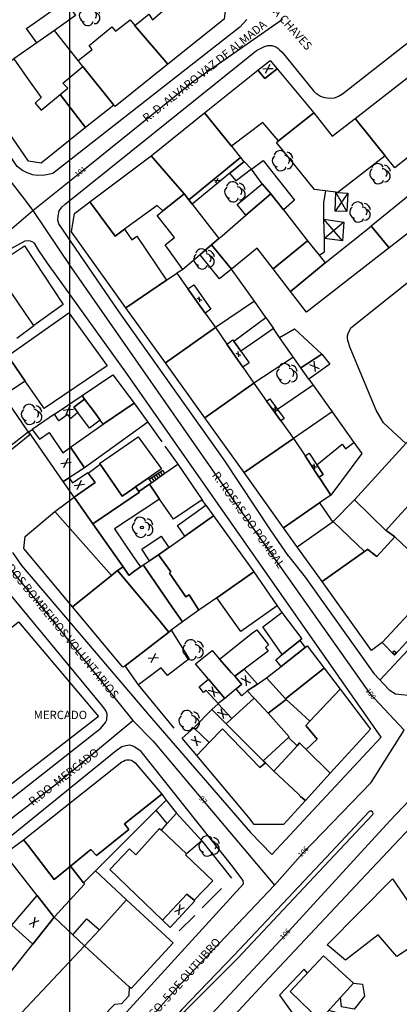
# Model space of a CAD drawing. Units: millimetres. Extents: x 1553 to 3176, y 4795 to 6365.
# Drawn here: x 1955 to 2028, y 5580 to 5770 of the extents above; entities that cross this region are included whole.
import ezdxf
from ezdxf.enums import TextEntityAlignment as Align

# ---------------------------------------------------------------- set-up
doc = ezdxf.new("R2010")
doc.units = ezdxf.units.MM
for name, color, linetype in [('02', 102, 'Continuous'), ('03', 103, 'Continuous'), ('04', 104, 'Continuous'), ('05', 105, 'Continuous'), ('07', 107, 'Continuous'), ('08', 108, 'Continuous'), ('09', 109, 'Continuous'), ('11', 111, 'Continuous'), ('12', 112, 'Continuous'), ('15', 115, 'Continuous'), ('23', 123, 'Continuous'), ('Poligono', 1, 'Continuous')]:
    doc.layers.add(name, color=color, linetype=linetype)
doc.styles.add('ROMANC', font='ROMANC', dxfattribs={"height": 0.2})

# ---------------------------------------------------------------- blocks, each defined once
blk = doc.blocks.new('AR529')
at = {"layer": '15'}
blk.add_circle((0.04, 0), 0.274, dxfattribs=at)
for centre, radius, start, end in [((-0.31, 0.81), 1.18, 24.7623, 163.2207), ((-0.62, 0.02), 1.21, 128.9555, 256.0505), ((0.6, 0.1), 0.913, 319.6043, 91.6827), ((1.07, -0.45), 1.07, 267.9563, 71.7906), ((0.76, 0.33), 1.39, 5.2246, 78.5754), ((-0.18, -0.79), 1.11, 194.5123, 338.2639)]:
    blk.add_arc(centre, radius, start, end, dxfattribs=at)
blk = doc.blocks.new('AR528')
at = {"layer": '15'}
for centre, radius, start, end in [((-0.83, -0.09), 1.21, 128.9555, 256.0505), ((-0.52, 0.7), 1.18, 24.7623, 163.2207), ((0.39, -0.01), 0.913, 319.6043, 91.6827), ((0.85, -0.56), 1.07, 267.9563, 71.7906), ((0.55, 0.22), 1.39, 5.2246, 78.5754), ((-0.4, -0.9), 1.11, 194.5123, 338.2639)]:
    blk.add_arc(centre, radius, start, end, dxfattribs=at)
blk = doc.blocks.new('TEL')
at = {"layer": '03'}
blk.add_line((-0.5, 0.865), (0.5, -0.866), dxfattribs=at)
blk.add_lwpolyline([(0.5, 0.866), (0, 0), (-0.501, -0.867)], dxfattribs=at)
blk = doc.blocks.new('PICAQ')
at = {"layer": '02'}
blk.add_lwpolyline([(0, 0), (0, 0.501), (0.5, 0.501), (0.5, 0.001)], close=True, dxfattribs=at)

msp = doc.modelspace()

# ---------------------------------------------------------------- linework, layer by layer
at = {"layer": '02'}
for p, q in [((1956.56, 5690.35), (1947.33, 5683.2)), ((2036, 5661.89), (2024.78, 5649.84))]:
    msp.add_line(p, q, dxfattribs=at)
for points in [[(1984.47, 5773.06), (1984.56, 5772.96), (1984.57, 5772.94), (1990.48, 5777.72), (1994.67, 5772.56), (1994.34, 5769.95), (1983.48, 5761.29), (1977.29, 5768.53), (1977.13, 5768.72), (1979.8, 5770.87), (1980.55, 5769.82), (1984.4, 5773.15)], [(1973.35, 5753.1), (1973.32, 5753.08), (1973.07, 5753.39), (1967.13, 5760.81), (1966.19, 5761.98), (1968.9, 5764.06), (1968.32, 5764.89), (1972.7, 5768.44), (1973.42, 5767.6), (1976.21, 5769.82), (1977.13, 5768.72), (1977.29, 5768.53), (1983.48, 5761.29)], [(1956.32, 5758.72), (1959.09, 5754.83), (1957.95, 5753.77), (1959.09, 5752.38), (1962.72, 5755.42), (1967.64, 5749.04), (1959.1, 5742.2), (1956.63, 5742.6), (1946.53, 5757.14), (1953.46, 5762.07), (1953.78, 5762.28)], [(1962.72, 5755.42), (1964.24, 5756.66), (1963.24, 5757.62), (1967.13, 5760.81), (1973.07, 5753.39), (1967.64, 5749.04)], [(1995.79, 5745.44), (1990.58, 5751.87), (2000.84, 5760.1), (2002.2, 5758.47), (2004.55, 5760.34), (2011.63, 5751.86), (2004.81, 5746.49), (2001.77, 5750.05)], [(2030.09, 5758.95), (2037.51, 5749.43), (2027.25, 5741.26), (2025.35, 5743.62), (2019.62, 5750.77)], [(1990.58, 5751.87), (1995.79, 5745.44), (1997.48, 5743.25), (1987.55, 5735.11), (1986.7, 5736.21), (1986.62, 5736.29), (1980.27, 5743.58)], [(2019.62, 5750.77), (2025.35, 5743.62), (2016.28, 5736.55), (2015.89, 5736.6), (2011.77, 5737.13), (2004.41, 5746.18), (2004.81, 5746.49), (2011.63, 5751.86), (2015.17, 5747.37)], [(1980.27, 5743.58), (1986.62, 5736.29), (1985.28, 5735.21), (1982.51, 5732.98), (1981.42, 5734.01), (1975.15, 5729.46), (1973.35, 5728.1), (1968.46, 5734.71)], [(2070.29, 5731.2), (2064.56, 5725.18), (2030.72, 5689.64), (2029.36, 5688.15), (2025.06, 5692.17), (2023.67, 5694.57), (2018.63, 5706.6), (2018.17, 5707.99), (2018.11, 5708.52), (2018.14, 5708.9), (2018.24, 5709.38), (2018.75, 5710.44), (2041.7, 5728.79), (2045.24, 5731.62), (2046.29, 5732.45), (2054.92, 5739.36), (2059.66, 5743.14)], [(2034.61, 5739.84), (2038.13, 5735.19), (2026.14, 5725.85), (2023.1, 5729.55), (2022.7, 5730.04), (2022.67, 5730.08)], [(1986.62, 5736.29), (1986.7, 5736.21), (1987.55, 5735.11), (1988.18, 5734.3), (1993.34, 5727.66), (1991.89, 5726.42), (1989.72, 5724.56), (1989.73, 5724.54), (1986.38, 5721.68), (1983, 5726.47), (1984.77, 5727.84), (1981.46, 5732.13), (1982.51, 5732.98), (1985.28, 5735.21)], [(2010.42, 5727.24), (2003.8, 5721.81), (2000.7, 5725.83), (1995.74, 5721.75), (1991.89, 5726.42), (1993.34, 5727.66), (1993.96, 5728.2), (1998.55, 5732.16), (2003.33, 5736.29), (2005.75, 5733.2)], [(1968.46, 5734.71), (1973.35, 5728.1), (1975.15, 5729.46), (1976.57, 5727.44), (1977.54, 5728.11), (1983.21, 5719.63), (1975.39, 5714.34), (1964.92, 5728.95), (1965.49, 5732.47)], [(2022.7, 5730.04), (2023.1, 5729.55), (2026.14, 5725.85), (2010.23, 5713.46), (2007.15, 5717.46), (2013.02, 5722.33), (2013.8, 5722.98), (2013.84, 5723.01)], [(1953.18, 5717.44), (1951.36, 5720.09), (1949.86, 5722.28), (1955.84, 5726.25), (1963.34, 5714.94), (1957.64, 5710.93), (1956.34, 5712.83), (1954.31, 5715.79)], [(1993.47, 5719.88), (1989.73, 5724.54), (1989.72, 5724.56), (1991.89, 5726.42), (1995.74, 5721.75)], [(2010.42, 5727.24), (2012.67, 5724.46), (2013.84, 5723.01), (2013.8, 5722.98), (2013.02, 5722.33), (2007.15, 5717.46), (2003.8, 5721.81)], [(1992.67, 5710.49), (1983.03, 5703.68), (1975.39, 5714.34), (1983.21, 5719.63), (1985.23, 5720.98), (1987.34, 5718), (1990.69, 5713.29)], [(1955.99, 5700.21), (1953.22, 5704.24), (1952.66, 5705.06), (1964.42, 5713.37), (1971.78, 5703.13), (1959.66, 5694.88), (1958.68, 5696.31)], [(2000.82, 5708.19), (1997.58, 5705.95), (1996.19, 5707.9), (2002.4, 5712.43), (2003.85, 5710.32)], [(1983.03, 5703.68), (1992.67, 5710.49), (1994.87, 5707.31), (1997.94, 5702.86), (2000.06, 5699.79), (1990.61, 5693.11)], [(2009.13, 5702.75), (2005.04, 5708.59), (2007.93, 5710.26), (2013.19, 5705.4)], [(1955.99, 5700.21), (1953.39, 5698.43), (1951.87, 5700.61), (1950.53, 5702.56), (1950.07, 5703.23), (1952.66, 5705.06), (1953.22, 5704.24)], [(1972.86, 5701.4), (1976.97, 5695.96), (1971.04, 5691.9), (1970.46, 5692.69), (1969.33, 5694.21), (1967.46, 5696.73), (1966.96, 5697.4)], [(1990.61, 5693.11), (2000.06, 5699.79), (2002.53, 5696.35), (2003.27, 5695.32), (2005.28, 5692.52), (2007.71, 5689.14), (1998.17, 5682.56)], [(1936.95, 5691.31), (1943.3, 5696.84), (1947, 5692.25), (1952.33, 5696.59), (1956.56, 5690.35), (1956.91, 5689.82), (1947.94, 5682.66), (1947.19, 5682.11), (1946.21, 5681.9), (1945.46, 5681.84), (1944.76, 5681.97), (1944.09, 5682.12), (1943.65, 5682.37), (1942.94, 5682.88), (1939.32, 5687.23), (1936.27, 5690.76), (1936.64, 5691.05)], [(1976.97, 5695.96), (1979.65, 5692.25), (1967.4, 5683.51), (1964.7, 5687.48), (1971.04, 5691.9)], [(1977.26, 5679.81), (1976.75, 5679.46), (1974.72, 5678.03), (1974.71, 5678.04), (1970.45, 5684.16), (1970.34, 5684.33), (1977.75, 5689.48), (1982.27, 5683.28), (1979.69, 5681.5)], [(1998.17, 5682.56), (2007.71, 5689.14), (2009.93, 5685.78), (2012.62, 5681.7), (2012.85, 5681.36), (2014.91, 5678.24), (2012.74, 5676.75), (2005.78, 5671.94)], [(2012.62, 5681.7), (2013.4, 5682.21), (2012.19, 5684.04), (2017.1, 5688.01), (2017.75, 5687.12), (2019.31, 5688.38), (2020.89, 5686.22), (2014.91, 5678.24), (2012.85, 5681.36)], [(2036.92, 5683.88), (2032.82, 5679.42), (2027.74, 5673.89), (2025.53, 5671.43), (2019.46, 5677.34), (2029.36, 5688.15), (2030.72, 5689.64), (2033.63, 5686.93)], [(1980.22, 5679.94), (1980.04, 5680.2), (1979.96, 5680.32), (1980.33, 5680.59), (1982.9, 5682.42), (1985.39, 5684.19), (1990.08, 5677.31), (1984.55, 5673.6), (1981.9, 5677.47)], [(1976.75, 5679.46), (1977.26, 5679.81), (1977.93, 5678.9), (1978, 5678.81), (1969.03, 5672.7), (1965.42, 5677.83), (1969.5, 5680.63), (1968.16, 5682.46), (1970.45, 5684.16), (1974.71, 5678.04), (1974.72, 5678.03)], [(2037.06, 5660.89), (2027.22, 5670.17), (2025.59, 5671.39), (2025.53, 5671.43), (2027.74, 5673.89), (2032.82, 5679.42), (2036.92, 5683.88), (2040.68, 5680.28), (2049.68, 5671.62), (2038.42, 5659.61)], [(1979.96, 5680.32), (1977.93, 5678.9), (1977.26, 5679.81), (1979.69, 5681.5), (1979.89, 5681.21), (1980.33, 5680.59)], [(1980.04, 5680.2), (1980.22, 5679.94), (1981.9, 5677.47), (1973.18, 5671.72), (1976.78, 5666.42), (1978.19, 5664.4), (1977.12, 5663.62), (1976.02, 5662.81), (1975.98, 5662.78), (1974.85, 5664.42), (1969.03, 5672.7), (1978, 5678.81), (1977.93, 5678.9), (1979.96, 5680.32)], [(1961.7, 5675.08), (1965.42, 5677.83), (1969.03, 5672.7), (1974.85, 5664.42), (1973.8, 5663.69), (1972.63, 5662.74)], [(2005.78, 5671.94), (2012.74, 5676.75), (2014.99, 5673.44), (2015.33, 5673.11), (2021.37, 5667.36), (2013.2, 5661.59), (2008.04, 5668.79), (2006.45, 5671.01)], [(2021.95, 5667.77), (2021.37, 5667.36), (2015.33, 5673.11), (2019.46, 5677.34), (2025.53, 5671.43), (2025.59, 5671.39), (2027.22, 5670.17), (2023.75, 5666.4), (2022.67, 5667.23), (2021.96, 5667.78)], [(1961.7, 5675.08), (1972.63, 5662.74), (1965.13, 5656.67), (1955.71, 5667.95), (1955.98, 5670.24)], [(1985.37, 5672.39), (1990.82, 5676.26), (1992.26, 5674.21), (1986.78, 5670.33)], [(1986.97, 5658.63), (1983.78, 5663.2), (1984.06, 5663.47), (1981.66, 5666.7), (1983.7, 5668.15), (1986.78, 5670.33), (1992.26, 5674.21), (2000.04, 5663.41), (1995.73, 5660.4), (1992.93, 5658.45), (1989.49, 5656.04), (1987.6, 5658.98)], [(1981.66, 5666.7), (1979.96, 5665.59), (1978.48, 5667.82), (1982.23, 5670.34), (1983.7, 5668.15)], [(2021.37, 5667.36), (2021.95, 5667.77), (2021.96, 5667.78), (2022.67, 5667.23), (2023.75, 5666.4), (2027.22, 5670.17), (2037.06, 5660.89), (2038.42, 5659.61), (2027.15, 5647.36), (2024.78, 5649.84), (2022.75, 5648.26), (2013.2, 5661.59)], [(1983.78, 5663.2), (1986.97, 5658.63), (1987.6, 5658.98), (1989.49, 5656.04), (1986.34, 5653.78), (1984.35, 5656.64), (1978.72, 5664.78), (1979.96, 5665.59), (1981.66, 5666.7), (1984.06, 5663.47)], [(1973.8, 5663.69), (1981.41, 5654.55), (1983.67, 5651.84), (1975.24, 5645.35), (1974.83, 5645.04), (1965.13, 5656.67), (1972.63, 5662.74)], [(1981.41, 5654.55), (1973.8, 5663.69), (1974.85, 5664.42), (1975.98, 5662.78), (1976.02, 5662.81), (1977.12, 5663.62), (1978.19, 5664.4), (1978.72, 5664.78), (1984.35, 5656.64), (1986.34, 5653.78), (1984.13, 5652.17), (1983.67, 5651.84)], [(1992.93, 5658.45), (1995.73, 5660.4), (2000.04, 5663.41), (2004.54, 5656.86), (1997.57, 5651.97)], [(2005.53, 5647.48), (2001.79, 5652.83), (2005.43, 5655.61), (2009.31, 5650.52), (2008.91, 5650.19)], [(1941.17, 5642.96), (1954.71, 5653.78), (1970.12, 5635.56), (1947.91, 5618.35), (1944.04, 5623.27), (1944.68, 5623.8), (1951.93, 5629.67)], [(1996.38, 5643.32), (1995.79, 5643.99), (1993.47, 5646.63), (1999.79, 5651.66), (2000.61, 5652.24), (2002.89, 5649.38), (2002.32, 5648.85), (2002.8, 5648.17), (1998.18, 5644.68)], [(2008.91, 5650.19), (2009.96, 5648.87), (2005.33, 5645.22), (2004.32, 5646.5), (2005.53, 5647.48)], [(1995.79, 5643.99), (1996.38, 5643.32), (1997.7, 5641.81), (1997.72, 5641.79), (1997.27, 5641.41), (1996.63, 5640.87), (1994.5, 5639.04), (1991.3, 5642.77), (1988.8, 5645.68), (1992.01, 5648.29), (1993.47, 5646.63)], [(2013.62, 5644.86), (2006.18, 5638.97), (2002.53, 5643.01), (2005.33, 5645.22), (2009.96, 5648.87), (2010.34, 5649.17)], [(2016.7, 5640.84), (2010.84, 5634.66), (2008.49, 5636.83), (2006.29, 5638.87), (2006.18, 5638.97), (2013.62, 5644.86)], [(2006.29, 5638.87), (2002.82, 5636.2), (2000.11, 5639.08), (1998.76, 5640.51), (2000.74, 5641.82), (2002.53, 5643.01), (2006.18, 5638.97)], [(2014.79, 5624.63), (2010.16, 5629.19), (2012.3, 5631.21), (2010.08, 5633.86), (2010.84, 5634.66), (2016.7, 5640.84), (2022.56, 5633.15)], [(1994.71, 5634.16), (1995.83, 5635.17), (2000.11, 5639.08), (2002.82, 5636.2), (2006.9, 5631.67), (2006.73, 5631.52), (2001.89, 5627.05)], [(2008.49, 5636.83), (2010.84, 5634.66), (2010.08, 5633.86), (2012.3, 5631.21), (2010.16, 5629.19), (2008.87, 5630.46), (2008.39, 5629.94), (2006.73, 5631.52), (2006.9, 5631.67), (2002.82, 5636.2), (2006.29, 5638.87)], [(2002.34, 5626.61), (2001.23, 5625.73), (1994.02, 5633.2), (1994, 5633.19), (1991.47, 5630.56), (1988.47, 5633.37), (1991.96, 5636.92), (1994.71, 5634.16), (2001.89, 5627.05)], [(2003.92, 5625), (2008.61, 5620.65), (2009.14, 5620.07), (2009.99, 5619.37), (2005.78, 5614.76), (2000.12, 5614.77), (1999.11, 5616.1), (1989.07, 5628.08), (1991.47, 5630.56), (1994, 5633.19), (1994.02, 5633.2), (2001.23, 5625.73), (2002.34, 5626.61)], [(2002.34, 5626.61), (2001.89, 5627.05), (2006.73, 5631.52), (2008.39, 5629.94), (2007.74, 5629.2), (2003.92, 5625)], [(2008.61, 5620.65), (2003.92, 5625), (2007.74, 5629.2), (2008.39, 5629.94), (2008.87, 5630.46), (2010.16, 5629.19), (2014.79, 5624.63), (2009.99, 5619.37), (2009.14, 5620.07)], [(1961.61, 5604.17), (1956.56, 5610.71), (1955.7, 5611.81), (1974.64, 5626.85), (1974.97, 5626.97), (1975.26, 5627.12), (1975.55, 5627.21), (1976.12, 5627.2), (1976.47, 5627.14), (1977.21, 5626.63), (1982.35, 5620.6), (1975.15, 5614.87), (1976, 5613.77), (1969.73, 5608.8), (1968.68, 5609.94), (1964.76, 5606.74)], [(1983.2, 5619.47), (1981.24, 5617.52), (1967.25, 5603.49), (1964.76, 5606.74), (1968.68, 5609.94), (1969.73, 5608.8), (1976, 5613.77), (1975.15, 5614.87), (1982.35, 5620.6)], [(1985.14, 5616.95), (1983.36, 5614.92), (1981.24, 5617.52), (1983.2, 5619.47)], [(1983.36, 5614.92), (1985.14, 5616.95), (1990.01, 5611.62), (1987.1, 5609.1), (1982.24, 5613.65)], [(1982.24, 5613.65), (1987.1, 5609.1), (1986.89, 5608.88), (1992.19, 5603.92), (1988.55, 5600.15), (1987.17, 5601.35), (1982.48, 5596.31), (1972.29, 5606.11), (1976.08, 5610.04), (1977.31, 5608.89), (1981.87, 5613.99)], [(1956.56, 5610.71), (1961.61, 5604.17), (1964.76, 5606.74), (1967.25, 5603.49), (1967.42, 5603.26), (1961.58, 5596.89), (1961.48, 5597.02), (1958.31, 5601.06), (1952.06, 5609.06), (1952.02, 5609.1), (1955.7, 5611.81)], [(1975.54, 5600.21), (1983.94, 5592.46), (1984.49, 5591.95), (1976.43, 5583.16), (1976.06, 5583.49), (1973.24, 5586.07), (1969.96, 5589.06), (1967.46, 5591.37), (1970.29, 5594.46)], [(1952.77, 5585.12), (1952.48, 5585.38), (1952.51, 5585.42), (1953.97, 5587.26), (1957.49, 5591.71), (1961.58, 5596.89), (1965.21, 5593.49), (1967.46, 5591.37), (1954.29, 5577.4), (1953.56, 5578.07), (1949.59, 5581.71)], [(1976.06, 5583.49), (1975.97, 5581.73), (1974.57, 5580.17), (1973.18, 5580.09), (1966.19, 5572.89), (1966.15, 5571.33), (1964.7, 5569.94), (1962.69, 5569.73), (1954.29, 5577.4), (1967.46, 5591.37), (1969.96, 5589.06), (1973.24, 5586.07)], [(2012.79, 5577.02), (2007.05, 5582.56), (2013.52, 5589.44), (2019.24, 5584.16), (2016.77, 5581.42)]]:
    msp.add_lwpolyline(points, close=True, dxfattribs=at)
at = {"layer": '03'}
for p, q in [((2018.15, 5736.42), (2015.73, 5732.93)), ((2018, 5732.84), (2015.89, 5736.6)), ((2017.13, 5727.25), (2013.56, 5731.39)), ((2017.39, 5730.79), (2013.68, 5727.68))]:
    msp.add_line(p, q, dxfattribs=at)
for points in [[(1961.64, 5767.75), (1958.23, 5765.34), (1956.26, 5768.12), (1963.75, 5773.43), (1965.72, 5770.65)], [(2003.18, 5761.98), (2004.55, 5760.34), (2002.2, 5758.47), (2000.84, 5760.1)], [(1997.48, 5743.25), (1998.13, 5742.46), (1995.46, 5740.27), (1988.18, 5734.3), (1987.55, 5735.11)], [(1999.62, 5741.04), (1996.65, 5738.8), (1995.46, 5740.27), (1998.13, 5742.46), (1998.17, 5742.49)], [(2003.33, 5736.29), (2001.69, 5738.22), (1999.62, 5741.04), (2001.84, 5742.72), (2007.93, 5735.03), (2005.75, 5733.2)], [(2001.69, 5738.22), (2003.33, 5736.29), (1998.55, 5732.16), (1996.82, 5734.21)], [(2016.28, 5736.55), (2018.15, 5736.42), (2018, 5732.84), (2015.73, 5732.93), (2015.89, 5736.6)], [(2013.68, 5727.68), (2013.56, 5731.39), (2017.39, 5730.79), (2017.13, 5727.25)], [(1987.34, 5718), (1988.51, 5718.75), (1991.79, 5714.03), (1990.69, 5713.29)], [(1994.87, 5707.31), (1996.02, 5708.15), (1996.19, 5707.9), (1997.58, 5705.95), (1999.18, 5703.69), (1997.94, 5702.86)], [(2010.65, 5700.59), (2009.13, 5702.75), (2013.19, 5705.4), (2014.69, 5703.48)], [(1966.15, 5694.12), (1964.78, 5692.98), (1964.2, 5693.73), (1962.48, 5692.54), (1961.65, 5693.8), (1966.96, 5697.4), (1967.46, 5696.73), (1965.37, 5695.17)], [(1970.46, 5692.69), (1968.37, 5691.13), (1966.15, 5694.12), (1965.37, 5695.17), (1967.46, 5696.73), (1969.33, 5694.21)], [(2002.53, 5696.35), (2003.15, 5696.79), (2004.62, 5694.75), (2005.9, 5692.96), (2005.28, 5692.52), (2003.27, 5695.32)], [(1964.47, 5681.58), (1963.33, 5680.83), (1956.69, 5690.43), (1957.36, 5690.89), (1958.77, 5689.01), (1960.61, 5690.26), (1963.23, 5686.34), (1964.7, 5687.48), (1967.4, 5683.51)], [(2009.93, 5685.78), (2010.7, 5686.29), (2012.19, 5684.04), (2013.4, 5682.21), (2012.62, 5681.7)], [(1963.33, 5680.83), (1964.47, 5681.58), (1965.13, 5680.62), (1968.08, 5682.58), (1968.16, 5682.46), (1969.5, 5680.63), (1965.42, 5677.83)], [(1977.81, 5641.65), (1975.24, 5645.35), (1983.67, 5651.84), (1984.13, 5652.17), (1987.59, 5646.65), (1983.45, 5643.47), (1982.21, 5644.95)], [(1998.76, 5640.51), (1997.73, 5639.55), (1996.63, 5640.87), (1997.27, 5641.41), (1997.72, 5641.79), (1997.7, 5641.81), (1996.38, 5643.32), (1998.18, 5644.68), (2000.74, 5641.82)], [(1994.5, 5639.04), (1993.22, 5638.07), (1990.88, 5640.59), (1990.35, 5640.16), (1989.51, 5641.26), (1991.3, 5642.77)], [(1994.71, 5634.16), (1991.96, 5636.92), (1993.18, 5638), (1995.83, 5635.17)], [(1986.27, 5631.37), (1988.47, 5633.37), (1991.47, 5630.56), (1989.07, 5628.08)], [(1957.49, 5591.71), (1953.44, 5595.38), (1958.31, 5601.06), (1961.48, 5597.02), (1961.58, 5596.89)], [(1988.55, 5600.15), (1988.68, 5600.04), (1983.95, 5594.89), (1982.48, 5596.31), (1987.17, 5601.35)], [(1967.88, 5596.57), (1970.29, 5594.46), (1967.46, 5591.37), (1965.21, 5593.49)]]:
    msp.add_lwpolyline(points, close=True, dxfattribs=at)
at = {"layer": '07'}
msp.add_line((2008.41, 5668.27), (2015.33, 5673.11), dxfattribs=at)
msp.add_lwpolyline([(2019.24, 5584.16), (2021.01, 5583.99), (2021.41, 5581.65), (2019.41, 5579.17), (2016.96, 5579.63), (2016.77, 5581.42)], close=True, dxfattribs=at)
at = {"layer": '08'}
for p, q in [((1982.5, 5682.97), (1979.89, 5681.21)), ((1980.33, 5680.59), (1982.9, 5682.42)), ((1982.08, 5681.84), (1981.67, 5682.41)), ((1982.49, 5682.13), (1982.08, 5682.69)), ((1982.9, 5682.42), (1982.5, 5682.97)), ((1979.89, 5681.21), (1980.33, 5680.59)), ((1980.86, 5680.97), (1980.42, 5681.57)), ((1981.27, 5681.26), (1980.84, 5681.85)), ((1981.68, 5681.55), (1981.25, 5682.13))]:
    msp.add_line(p, q, dxfattribs=at)
at = {"layer": '09'}
for p, q in [((1966.19, 5761.98), (1961.64, 5767.75)), ((1958.23, 5765.34), (1953.78, 5762.28)), ((1986.38, 5721.68), (1985.23, 5720.98)), ((2000.22, 5715.59), (1995.74, 5721.75)), ((2000.22, 5715.59), (1992.67, 5710.49)), ((2002.4, 5712.43), (2000.22, 5715.59)), ((1954.36, 5708.46), (1957.64, 5710.93)), ((2005.04, 5708.59), (2003.85, 5710.32)), ((2007.7, 5704.79), (2000.06, 5699.79)), ((2011.47, 5699.43), (2004.62, 5694.75)), ((2010.65, 5700.59), (2011.47, 5699.43)), ((2011.47, 5699.43), (2015.14, 5694.25)), ((1961.65, 5693.8), (1957.36, 5690.89)), ((2015.14, 5694.25), (2007.71, 5689.14)), ((2015.14, 5694.25), (2019.31, 5688.38)), ((1979.65, 5692.25), (1982.33, 5688.49)), ((1956.69, 5690.43), (1956.56, 5690.35)), ((1982.91, 5687.68), (1985.39, 5684.19)), ((1990.82, 5676.26), (1990.08, 5677.31)), ((2004.54, 5656.86), (2005.43, 5655.61)), ((1984.68, 5633.3), (1977.81, 5641.65)), ((1990.01, 5611.62), (1995.78, 5604.41)), ((1969.56, 5605.81), (1975.54, 5600.21)), ((1993.8, 5602.42), (1990.12, 5598.71)), ((1988.67, 5597.24), (1985.7, 5594.24))]:
    msp.add_line(p, q, dxfattribs=at)
for points in [[(2013.56, 5731.39), (2013.58, 5734.62), (2013.93, 5736.85)], [(2012.67, 5724.46), (2013.67, 5725.09), (2013.68, 5727.68)]]:
    msp.add_lwpolyline(points, dxfattribs=at)
at = {"layer": '11'}
for p, q in [((2030.17, 5765.68), (2017.14, 5755.49)), ((2030.17, 5765.68), (2017.14, 5755.49)), ((2024.38, 5642.6), (2100.09, 5723.86)), ((2006.84, 5666.39), (2003.43, 5671.33)), ((2006.84, 5666.39), (2003.43, 5671.33))]:
    msp.add_line(p, q, dxfattribs=at)
for points in [[(1998.7, 5769.85), (1997.35, 5768.38), (1961.33, 5740.17), (1959.78, 5739.85), (1958.36, 5739.82), (1957.44, 5739.95), (1956.96, 5740.13), (1956.37, 5740.32), (1955.47, 5740.74), (1954.47, 5741.56), (1952.03, 5745.22), (1939.09, 5764.07), (1924.72, 5783.87)], [(1998.7, 5769.85), (1997.35, 5768.38), (1961.33, 5740.17), (1959.78, 5739.85), (1958.36, 5739.82), (1957.44, 5739.95), (1956.96, 5740.13), (1956.37, 5740.32), (1955.47, 5740.74), (1954.47, 5741.56), (1952.03, 5745.22), (1939.09, 5764.07), (1924.72, 5783.87)], [(2003.43, 5671.33), (1994.37, 5685), (1973.9, 5713.78), (1962.47, 5730.49), (1962.28, 5731.22), (1962.33, 5731.99), (1962.55, 5732.97), (1963.1, 5733.75), (1963.71, 5734.31), (1997.94, 5761.8), (2000.58, 5763.88), (2002.09, 5764.66), (2002.75, 5764.86), (2003.53, 5764.88), (2004.29, 5764.61), (2004.7, 5764.33), (2005, 5764.02), (2005.53, 5763.56), (2011.57, 5756.12)], [(2003.43, 5671.33), (1994.37, 5685), (1973.9, 5713.78), (1962.47, 5730.49), (1962.28, 5731.22), (1962.33, 5731.99), (1962.55, 5732.97), (1963.1, 5733.75), (1963.71, 5734.31), (1997.94, 5761.8), (2000.58, 5763.88), (2002.09, 5764.66), (2002.75, 5764.86), (2003.53, 5764.88), (2004.29, 5764.61), (2004.7, 5764.33), (2005, 5764.02), (2005.53, 5763.56), (2011.57, 5756.12)], [(2017.14, 5755.49), (2016.38, 5755.02), (2015.53, 5754.73), (2014.64, 5754.64), (2013.76, 5754.75), (2012.92, 5755.05), (2012.16, 5755.53), (2011.57, 5756.12)], [(2017.14, 5755.49), (2016.38, 5755.02), (2015.53, 5754.73), (2014.64, 5754.64), (2013.76, 5754.75), (2012.92, 5755.05), (2012.16, 5755.53), (2011.57, 5756.12)], [(1953.56, 5667.18), (1955.29, 5664.64), (1980.37, 5635.24), (1999.44, 5613.24), (2003.5, 5609), (2024.58, 5631.56), (1975.71, 5701.46), (1960.29, 5722.94), (1958.62, 5725.37), (1957.8, 5726.78), (1957.35, 5727.03), (1957.04, 5727.16), (1956.58, 5727.19), (1955.94, 5727.13), (1953.24, 5725.69), (1939.52, 5714.58)], [(1953.56, 5667.18), (1955.29, 5664.64), (1980.37, 5635.24), (1999.44, 5613.24), (2003.5, 5609), (2024.58, 5631.56), (1975.71, 5701.46), (1960.29, 5722.94), (1958.62, 5725.37), (1957.8, 5726.78), (1957.35, 5727.03), (1957.04, 5727.16), (1956.58, 5727.19), (1955.94, 5727.13), (1953.24, 5725.69), (1939.52, 5714.58)], [(1950.02, 5617.17), (1970.59, 5633.29), (1971.5, 5634.43), (1971.75, 5634.95), (1971.79, 5636.01), (1971.52, 5636.74), (1970.68, 5637.83), (1946.51, 5667.02)], [(1950.02, 5617.17), (1970.59, 5633.29), (1971.5, 5634.43), (1971.75, 5634.95), (1971.79, 5636.01), (1971.52, 5636.74), (1970.68, 5637.83), (1946.51, 5667.02)], [(2006.84, 5666.39), (2009.95, 5662.4), (2023.21, 5643.88), (2026.14, 5640.68), (2027.39, 5639.92), (2028.53, 5639.83), (2029.9, 5639.7), (2030.51, 5639.72), (2031.16, 5639.93)], [(2006.84, 5666.39), (2009.95, 5662.4), (2023.21, 5643.88), (2026.14, 5640.68), (2027.39, 5639.92), (2028.53, 5639.83), (2029.9, 5639.7), (2030.51, 5639.72), (2031.16, 5639.93)], [(2092.2, 5597.03), (2059.43, 5647.6), (2059.05, 5648.13), (2058.78, 5648.43), (2058.43, 5648.45), (2058.15, 5648.44), (2058, 5648.34), (2057.59, 5648.16), (2042.67, 5631.62), (2036.56, 5620.84), (2020.69, 5604.02), (2002.05, 5584.17), (1977.41, 5557.57)], [(2092.2, 5597.03), (2059.43, 5647.6), (2059.05, 5648.13), (2058.78, 5648.43), (2058.43, 5648.45), (2058.15, 5648.44), (2058, 5648.34), (2057.59, 5648.16), (2042.67, 5631.62), (2036.56, 5620.84), (2020.69, 5604.02), (2002.05, 5584.17), (1977.41, 5557.57)], [(1968.88, 5571.31), (1998.04, 5603.29), (1997.98, 5603.93), (1995.81, 5606.86), (1978.34, 5628.85), (1976.91, 5629.81), (1976.15, 5630.01), (1975.39, 5629.92), (1974.6, 5629.69), (1973.54, 5628.92), (1948.89, 5608.97), (1947.14, 5607.46), (1944.2, 5611.37)], [(1968.88, 5571.31), (1998.04, 5603.29), (1997.98, 5603.93), (1995.81, 5606.86), (1978.34, 5628.85), (1976.91, 5629.81), (1976.15, 5630.01), (1975.39, 5629.92), (1974.6, 5629.69), (1973.54, 5628.92), (1948.89, 5608.97), (1947.14, 5607.46), (1944.2, 5611.37)], [(2022.29, 5617.23), (2014.94, 5609.43), (1996.27, 5589.56), (1986.2, 5579.11), (1971.6, 5562.45), (1961.99, 5550.41)], [(2022.29, 5617.23), (2014.94, 5609.43), (1996.27, 5589.56), (1986.2, 5579.11), (1971.6, 5562.45), (1961.99, 5550.41)], [(2022.94, 5616.6), (2015.59, 5608.82), (1996.93, 5588.94), (1986.77, 5578.76), (1972.09, 5561.81), (1962.67, 5549.83)], [(2022.94, 5616.6), (2015.59, 5608.82), (1996.93, 5588.94), (1986.77, 5578.76), (1972.09, 5561.81), (1962.67, 5549.83)], [(2022.94, 5616.6), (2023.06, 5616.87), (2023, 5617.16), (2022.77, 5617.34), (2022.47, 5617.34), (2022.29, 5617.23)], [(2022.94, 5616.6), (2023.06, 5616.87), (2023, 5617.16), (2022.77, 5617.34), (2022.47, 5617.34), (2022.29, 5617.23)], [(2034.08, 5593.63), (2027.65, 5589.3), (2024.01, 5593.47), (2017.72, 5588.6), (2014.21, 5591.56), (2026.79, 5604.29), (2034.08, 5593.63)], [(2010.39, 5586.12), (2009.74, 5586.87), (2005.01, 5581.89), (2008.75, 5576.68), (2010.62, 5573.03), (2011.98, 5569.76), (2012.18, 5569.68), (2012.64, 5569.64), (2021.48, 5570.99), (2039.91, 5575.19), (2042.79, 5576.26), (2043.19, 5576.8), (2043.28, 5577.15), (2043.32, 5577.64), (2043.12, 5578.33), (2037.46, 5588.37), (2030.89, 5584.98), (2033.41, 5579.64), (2026.67, 5577.4), (2022.94, 5576.82), (2019.56, 5577.31), (2015.92, 5578.5), (2014.51, 5578.93)]]:
    msp.add_lwpolyline(points, dxfattribs=at)
at = {"layer": '12'}
for points in [[(1918.35, 5787.56), (1923.37, 5781.07), (1938.88, 5758.83), (1951.96, 5740.26), (1955.45, 5735.72), (1957.46, 5733.07)], [(1957.46, 5733.07), (1966.49, 5740.28), (1988.36, 5757.89), (2005.56, 5769.95)], [(1919.64, 5703.28), (1924.11, 5707.44), (1937.01, 5717.33), (1952.98, 5729.21), (1957.46, 5733.07)], [(1957.46, 5733.07), (1964.87, 5722.11), (1997.82, 5674.83), (2022.37, 5640.04), (2029.04, 5632.92)], [(1944.69, 5674.59), (1952.15, 5665.16), (1960.19, 5655.4), (1976.77, 5634.77)], [(1956.79, 5538.3), (1962.86, 5545.29), (1974.21, 5559.27), (2006.02, 5593.38), (2026.27, 5615.48), (2031.37, 5620.78), (2037.29, 5628.81), (2055.54, 5649.16), (2058.95, 5653.08)], [(1915.47, 5651.04), (1933.69, 5627.98), (1946.26, 5612.63), (1947.04, 5612.12), (1947.84, 5611.96), (1948.43, 5612.07), (1949.09, 5612.41), (1953.9, 5616.34), (1962.36, 5622.85), (1976.77, 5634.77)], [(1976.77, 5634.77), (1980.64, 5630.8), (1990.14, 5619.49), (2004.02, 5603.07)], [(2004.02, 5603.07), (2009.51, 5609.24), (2022.7, 5622.85), (2029.04, 5632.92)], [(1926.91, 5518.4), (1946.22, 5539.23), (1985.1, 5583.09), (2004.02, 5603.07)]]:
    msp.add_lwpolyline(points, dxfattribs=at)
at = {"layer": '15'}
msp.add_lwpolyline([(1977.41, 5557.57), (2002.05, 5584.17), (2020.69, 5604.02), (2036.56, 5620.84), (2042.67, 5631.62), (2057.59, 5648.16), (2058, 5648.34), (2058.15, 5648.44), (2058.43, 5648.45), (2058.78, 5648.43), (2059.05, 5648.13), (2059.43, 5647.6), (2092.2, 5597.03)], dxfattribs=at)
at = {"layer": 'Poligono'}
msp.add_lwpolyline([(1964.63, 5989.37), (3111.46, 5989.37), (3111.46, 5326.16), (1964.63, 5326.16)], close=True, dxfattribs=at)

# ---------------------------------------------------------------- block references
at = {"layer": '02', "xscale": 0.9999986256163442, "yscale": 0.9999986256163442, "rotation": 51.37360944668642}
msp.add_blockref('PICAQ', (2027.17, 5647.51), dxfattribs=at)
at = {"layer": '03'}
for p, xscale, yscale, rotation in [((2002.78, 5760.4), 0.9999974990917512, 0.9999974990917512, 123.0863025931115), ((1992.99, 5738.87), 0.5000000205782267, 0.5000000205782267, 123.0865261352339), ((1989.55, 5715.96), 0.4999985491569868, 0.4999985491569868, 38.13295041786616), ((1997.06, 5705.39), 0.4999985491569868, 0.4999985491569868, 38.13295041786616), ((2004.19, 5694.73), 0.4999985491569868, 0.4999985491569868, 38.13295041786616), ((2011.76, 5683.76), 0.5000004274371339, 0.5000004274371339, 217.5557082821054), ((1980.71, 5646.86), 0.9999982718719505, 0.9999982718719505, 124.0295003672256), ((1998.49, 5642.49), 0.9999974837393574, 0.9999974837393574, 34.27229775088796), ((1992.2, 5640.38), 0.9999984966498723, 0.9999984966498723, 45.04093916028187), ((1993.95, 5636.15), 0.9999984966498723, 0.9999984966498723, 45.04093916028187), ((1988.88, 5630.88), 0.9999984966498723, 0.9999984966498723, 45.04093916028187), ((1985.74, 5598.36), 1.000001003930751, 1.000001003930751, 141.7959595462735), ((1957.76, 5595.92), 0.9999985265739982, 0.9999985265739982, 140.2045405323927)]:
    msp.add_blockref('TEL', p, dxfattribs=dict(at, xscale=xscale, yscale=yscale, rotation=rotation))
for p, rotation in [((2011.74, 5703.02), 38.13316028113685), ((1964.3, 5694.69), 126.0275106963361), ((1963.88, 5684.44), 126.0275106963361), ((1966.44, 5680.2), 126.0275106963361)]:
    msp.add_blockref('TEL', p, dxfattribs=dict(at, rotation=rotation))
at = {"layer": '15'}
for name, p in [('AR528', (1968.46, 5770.7)), ('AR528', (2005.65, 5742.73)), ('AR528', (2024.44, 5740.22)), ('AR528', (1996.47, 5736.72)), ('AR528', (2020.59, 5732.83)), ('AR528', (1990.52, 5723.79)), ('AR528', (2006.49, 5701.7)), ('AR528', (1957.28, 5693.85)), ('AR529', (1978.46, 5671.98)), ('AR528', (1988.4, 5648.48)), ('AR528', (1987.66, 5634.85)), ('AR528', (1991.51, 5610.66))]:
    msp.add_blockref(name, p, dxfattribs=at)

# ---------------------------------------------------------------- texts
at = {"layer": '04', "style": 'ROMANC'}
msp.add_text('MERCADO', height=1.6, dxfattribs=at).set_placement((1962.79, 5635.66), align=Align.MIDDLE)
at = {"layer": '05', "style": 'ROMANC'}
for s, rotation, p in [('LGO. JOSE DA SILVA CHAVES  ', 311.6655, (2001.4, 5774.66)), ('R. D. ALVARO VAZ DE ALMADA', 38.6704, (1990.69, 5759.75)), ('R. ROSAS DO POMBAL', 305.611, (1998.88, 5673.34)), ('R. DOS BOMBEIROS VOLUNTARIOS', 309.2456, (1962.3, 5652.83)), ('R.DO  MERCADO', 37.9385, (1963.54, 5623.77)), ('LGO. 5 DE OUTUBRO', 48.418, (1986.43, 5584.59))]:
    msp.add_text(s, height=1.6, rotation=rotation, dxfattribs=at).set_placement(p, align=Align.MIDDLE)
at = {"layer": '23', "style": 'ROMANC'}
for s, rotation, p in [('101', 38.4301, (1966.7, 5740.44)), ('100', 306.3068, (2022.51, 5639.86)), ('97', 309.4489, (1990.2, 5619.41)), ('106', 47.3366, (2009.68, 5609.42)), ('106', 47.3366, (2006.19, 5593.56))]:
    msp.add_text(s, height=1, rotation=rotation, dxfattribs=at).set_placement(p, align=Align.MIDDLE)

doc.saveas('drawing.dxf')
